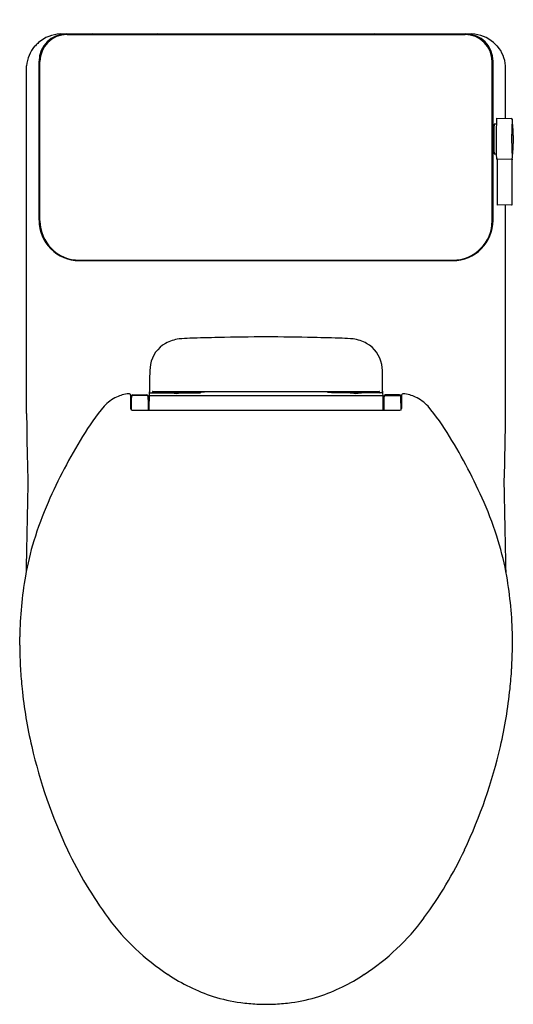
# Model space of a CAD drawing. Extents: x 7172.8 to 7187.6, y 342 to 371.7.
import ezdxf

# ---------------------------------------------------------------- set-up
doc = ezdxf.new("R2010")
doc.units = 0
doc.header["$LTSCALE"] = 0.64311
doc.layers.get('0').update_dxf_attribs({"color": 255, "linetype": 'CONTINUOUS'})
doc.layers.get('DEFPOINTS').update_dxf_attribs({"linetype": 'CONTINUOUS'})
doc.styles.get("Standard").update_dxf_attribs({"font": 'txt', "width": 0.8})

msp = doc.modelspace()

# ---------------------------------------------------------------- linework, layer by layer
for p, q in [((7174.002, 371.256), (7186.392, 371.256)), ((7174.206, 371.239), (7186.188, 371.239)), ((7173.363, 365.644), (7173.363, 370.436)), ((7173.39, 365.63), (7173.39, 370.423)), ((7187.005, 365.63), (7187.005, 370.423)), ((7187.032, 365.644), (7187.032, 370.436)), ((7172.987, 359.823), (7172.987, 370.294)), ((7187.407, 368.713), (7187.407, 370.294)), ((7187.139, 368.721), (7187.59, 368.709)), ((7187.13, 368.54), (7187.065, 368.54)), ((7187.641, 368.197), (7187.641, 367.955)), ((7187.065, 367.65), (7187.128, 367.65)), ((7187.165, 367.485), (7187.587, 367.494)), ((7187.167, 367.426), (7187.165, 367.485)), ((7187.167, 366.096), (7187.167, 367.426)), ((7187.608, 366.127), (7187.608, 367.462)), ((7187.588, 366.107), (7187.167, 366.096)), ((7187.407, 359.823), (7187.407, 366.103)), ((7174.576, 364.443), (7185.818, 364.443)), ((7174.576, 364.431), (7185.818, 364.431)), ((7176.116, 360.375), (7176.116, 359.973)), ((7176.181, 360.391), (7176.606, 360.391)), ((7176.609, 360.366), (7176.181, 360.366)), ((7176.69, 360.443), (7176.758, 360.443)), ((7176.694, 360.365), (7183.701, 360.365)), ((7176.764, 360.444), (7177.367, 360.444)), ((7176.788, 360.489), (7183.607, 360.489)), ((7176.79, 360.474), (7177.19, 360.474)), ((7176.791, 360.489), (7176.791, 360.478)), ((7177.19, 360.474), (7177.197, 360.489)), ((7177.617, 360.444), (7178.219, 360.444)), ((7177.794, 360.474), (7177.787, 360.489)), ((7178.189, 360.474), (7177.794, 360.474)), ((7178.189, 360.489), (7178.189, 360.477)), ((7178.221, 360.465), (7178.219, 360.444)), ((7178.347, 360.465), (7178.221, 360.465)), ((7178.351, 360.489), (7178.347, 360.465)), ((7182.044, 360.489), (7182.047, 360.465)), ((7182.047, 360.465), (7182.173, 360.465)), ((7182.173, 360.465), (7182.176, 360.444)), ((7182.777, 360.444), (7182.176, 360.444)), ((7182.205, 360.489), (7182.205, 360.477)), ((7182.205, 360.474), (7182.6, 360.474)), ((7182.6, 360.474), (7182.607, 360.489)), ((7183.63, 360.444), (7183.027, 360.444)), ((7183.204, 360.474), (7183.197, 360.489)), ((7183.604, 360.474), (7183.204, 360.474)), ((7183.604, 360.489), (7183.604, 360.478)), ((7183.704, 360.443), (7183.637, 360.443)), ((7183.785, 360.366), (7184.214, 360.366)), ((7184.213, 360.391), (7183.788, 360.391)), ((7184.278, 360.375), (7184.278, 359.973)), ((7176.116, 360.132), (7176.143, 360.132)), ((7176.142, 360.132), (7176.143, 360.134)), ((7176.654, 360.132), (7176.671, 360.132)), ((7183.741, 360.132), (7183.723, 360.132)), ((7184.252, 360.132), (7184.252, 360.134)), ((7184.278, 360.132), (7184.252, 360.132)), ((7176.167, 359.922), (7184.227, 359.922)), ((7172.779, 352.849), (7172.779, 353.101)), ((7187.615, 352.849), (7187.615, 353.101))]:
    msp.add_line(p, q)
for centre, radius, start, end in [((7174.036, 370.22), 1.036, 91.8545, 131.693), ((7174.182, 370.436), 0.82, 90, 180), ((7174.206, 370.423), 0.816, 90, 180), ((7174.964, 371.198), 0.0574, 45.5986, 83.9002), ((7176.927, 371.197), 0.0586, 97.4364, 134.1639), ((7183.467, 371.197), 0.0586, 45.8361, 82.5636), ((7185.43, 371.198), 0.0574, 96.0998, 134.4014), ((7186.188, 370.423), 0.816, 360, 90), ((7186.212, 370.436), 0.82, 0, 90), ((7186.359, 370.22), 1.036, 48.307, 88.1455), ((7174.307, 369.911), 1.447, 131.5713, 136.7505), ((7186.087, 369.911), 1.447, 43.2495, 48.4287), ((7174.019, 370.22), 1.034, 140.0169, 175.912), ((7173.326, 370.801), 0.13, 117.2919, 140.0175), ((7172.661, 371.758), 1.041, 302.9387, 304.6878), ((7187.068, 370.801), 0.13, 39.9825, 62.7081), ((7187.734, 371.758), 1.041, 235.3122, 237.0613), ((7186.375, 370.22), 1.034, 4.0949, 39.9825), ((7198.837, 368.064), 11.716, 176.7857, 182.8123), ((7187.59, 368.689), 0.0195, 4.3266, 90.0311), ((7196.907, 368.105), 9.316, 176.3981, 181.22), ((7182.605, 368.122), 5.036, 0.8557, 6.4808), ((7194.806, 368.095), 7.754, 176.7099, 183.2901), ((7205.991, 368.309), 18.402, 181.2521, 182.4839), ((7181.429, 368.137), 6.215, 353.9436, 358.3159), ((7186.995, 366.346), 1.151, 81.4882, 83.0251), ((7187.586, 367.514), 0.02, 271.077, 353.3668), ((7187.847, 367.457), 0.239, 174.0145, 178.7667), ((7187.588, 366.127), 0.0199, 271.4995, 359.994), ((7174.576, 365.644), 1.214, 180, 270), ((7174.576, 365.63), 1.187, 180, 270), ((7185.818, 365.644), 1.214, 270, 0), ((7185.818, 365.63), 1.187, 270, 0), ((7177.718, 360.948), 1.131, 97.1322, 119.0107), ((7178.019, 357.756), 4.337, 91.5366, 95.8362), ((7186.073, 57.533), 304.668, 91.374, 91.53664), ((7180.25, 300.279), 61.852, 90.04923, 91.374), ((7180.144, 300.279), 61.852, 88.626, 89.95077), ((7174.322, 57.533), 304.668, 88.46336, 88.626), ((7182.375, 357.756), 4.337, 84.1638, 88.4634), ((7182.676, 360.948), 1.131, 60.9893, 82.8678), ((7177.619, 361.135), 0.919, 119.2689, 169.6799), ((7182.775, 361.135), 0.919, 10.3201, 60.7311), ((7179.099, 360.968), 2.407, 172.074, 180.7405), ((7181.296, 360.968), 2.407, 359.2595, 7.926), ((7225.668, 360.46), 48.978, 179.4424, 179.9641), ((7134.726, 360.46), 48.978, 0.0359, 0.5576), ((7176.223, 359.212), 1.227, 115.3256, 137.2832), ((7176.197, 359.26), 1.172, 106.3497, 115.2155), ((7176.139, 359.476), 0.949, 94.4625, 106.6261), ((7176.069, 360.375), 0.0475, 360, 94.4625), ((7191.981, 360.07), 15.842, 179.0886, 179.773), ((7176.181, 360.326), 0.0395, 90, 178.8187), ((7177.318, 360.303), 1.177, 177.5433, 179.0886), ((7176.181, 360.352), 0.0395, 90, 177.5433), ((7176.606, 360.352), 0.0395, 9.2917, 90), ((7176.609, 360.326), 0.0395, 6.5019, 90), ((7176.088, 360.267), 0.564, 5.1769, 9.2917), ((7168.54, 360.058), 8.114, 0.346, 1.8327), ((7201.024, 359.975), 24.353, 179.1259, 180.123), ((7266.754, 354.016), 90.302, 175.8892, 175.97992), ((7176.694, 360.345), 0.02, 90, 179.1288), ((7176.704, 360.483), 0.0209, 132.6717, 163.7967), ((7245.284, 360.502), 68.594, 180.00893, 180.04875), ((7176.758, 360.466), 0.0225, 270, 359.3652), ((7176.758, 360.478), 0.0327, 293.4918, 0.1161), ((7176.79, 360.477), 0.0118, 99.6911, 141.7971), ((7178.963, 360.441), 2.183, 178.8741, 179.3652), ((7177.482, 361.684), 1.244, 256.4564, 264.5346), ((7177.492, 361.062), 0.63, 245.4691, 294.5309), ((7177.492, 361.096), 0.65, 249.1686, 290.8314), ((7177.492, 361.096), 0.622, 257.7204, 282.2796), ((7177.503, 361.684), 1.245, 275.4728, 283.5354), ((7178.223, 360.478), 0.0336, 180.0818, 263.0175), ((7178.221, 360.495), 0.03, 191.5871, 269.9998), ((7182.173, 360.495), 0.03, 270.0002, 348.4129), ((7182.172, 360.478), 0.0336, 276.9825, 359.9182), ((7182.892, 361.684), 1.245, 256.4646, 264.5272), ((7182.902, 361.062), 0.63, 245.4691, 294.5309), ((7182.902, 361.096), 0.65, 249.1686, 290.8314), ((7182.902, 361.096), 0.622, 257.7204, 282.2796), ((7182.913, 361.684), 1.244, 275.4654, 283.5436), ((7183.636, 360.478), 0.0327, 179.8839, 246.5082), ((7183.605, 360.477), 0.0118, 38.2029, 80.3089), ((7181.431, 360.441), 2.183, 0.6348, 1.1259), ((7183.637, 360.466), 0.0225, 180.6348, 270), ((7183.701, 360.345), 0.02, 0.8712, 90), ((7183.69, 360.483), 0.0209, 16.2033, 47.3283), ((7115.11, 360.502), 68.594, 359.95125, 359.99107), ((7093.641, 354.016), 90.302, 4.02008, 4.1108), ((7159.371, 359.975), 24.353, 359.877, 0.8741), ((7191.854, 360.058), 8.114, 178.1673, 179.654), ((7184.306, 360.267), 0.564, 170.7083, 174.8231), ((7183.785, 360.326), 0.0395, 90, 173.4981), ((7183.788, 360.352), 0.0395, 90, 170.7083), ((7184.213, 360.352), 0.0395, 2.4567, 90), ((7184.214, 360.326), 0.0395, 1.1813, 90), ((7183.076, 360.303), 1.177, 0.9114, 2.4567), ((7168.413, 360.07), 15.842, 0.227, 0.9114), ((7184.326, 360.375), 0.0475, 85.5375, 180), ((7184.256, 359.476), 0.949, 73.3739, 85.5375), ((7184.197, 359.26), 1.172, 64.7845, 73.6503), ((7184.172, 359.212), 1.227, 42.7168, 64.6744), ((7180.623, 355.577), 6.932, 139.8825, 149.1144), ((7176.167, 359.973), 0.051, 180, 270), ((7176.14, 360.133), 0.00228, 2.9217, 22.0294), ((7174.792, 360.078), 1.351, 0.319, 2.3178), ((7159.532, 359.923), 16.613, 0.0174, 0.5627), ((7153.666, 359.904), 22.989, 0.0447, 0.5057), ((7206.728, 359.904), 22.989, 179.4943, 179.9553), ((7184.227, 359.973), 0.051, 270, 360), ((7200.863, 359.923), 16.613, 179.4373, 179.9826), ((7185.602, 360.078), 1.351, 177.6822, 179.681), ((7184.254, 360.133), 0.00228, 157.9706, 177.0783), ((7179.772, 355.577), 6.932, 30.8856, 40.1175), ((7273.518, 360.621), 100.534, 180.45493, 181.6744), ((7086.876, 360.621), 100.534, 358.3256, 359.54507), ((7188.225, 350.785), 15.918, 148.358, 156.4397), ((7172.169, 350.785), 15.918, 23.5603, 31.642), ((7810.621, 343.068), 637.762, 178.686863, 178.924373), ((6549.773, 343.068), 637.762, 1.075627, 1.313137), ((7183.526, 352.834), 10.792, 156.4397, 163.0168), ((7176.868, 352.834), 10.792, 16.9832, 23.5603), ((7181.736, 353.381), 8.92, 163.0168, 170.0014), ((7178.658, 353.381), 8.92, 9.9986, 16.9832), ((7184.296, 352.939), 11.518, 170.0467, 179.1904), ((7176.098, 352.939), 11.518, 0.8096, 9.9533), ((7186.842, 352.955), 14.063, 180.4345, 183.339), ((7173.526, 352.956), 14.09, 356.6637, 359.5628), ((7186.139, 352.914), 13.359, 183.3361, 185.9101), ((7174.255, 352.914), 13.359, 354.0899, 356.6639), ((7187.048, 353.008), 14.273, 185.9101, 192.9849), ((7173.346, 353.008), 14.273, 347.0151, 354.0899), ((7188.22, 353.278), 15.475, 192.9849, 205.2014), ((7172.174, 353.278), 15.475, 334.7986, 347.0151), ((7185.295, 351.901), 12.242, 205.2014, 216.412), ((7175.1, 351.901), 12.242, 323.588, 334.7986), ((7181.042, 348.764), 6.958, 216.412, 236.8899), ((7179.353, 348.764), 6.958, 303.1101, 323.588), ((7180.336, 347.548), 5.554, 236.1275, 251.8356), ((7180.058, 347.548), 5.554, 288.1644, 303.8725), ((7180.109, 347.045), 5.006, 252.5154, 262.2495), ((7180.285, 347.045), 5.006, 277.7505, 287.4846), ((7180.175, 347.442), 5.407, 262.125, 267.2487), ((7180.547, 362.033), 20.003, 268.1891, 268.9968), ((7179.847, 362.033), 20.003, 271.0032, 271.8109), ((7180.219, 347.442), 5.407, 272.7513, 277.875)]:
    msp.add_arc(centre, radius, start, end)

# ---------------------------------------------------------------- texts
at = {"layer": 'DEFPOINTS'}
for tag, p, s in [('TRADENAME', (7180.191, 371.682), 'REACH'), ('MODELNUMBER', (7180.191, 371.684), 'K-78080-RA'), ('PRODUCT', (7180.191, 371.681), 'TOILET')]:
    msp.add_attdef(tag, p, s, height=0.001, dxfattribs=at)

doc.saveas('drawing.dxf')
